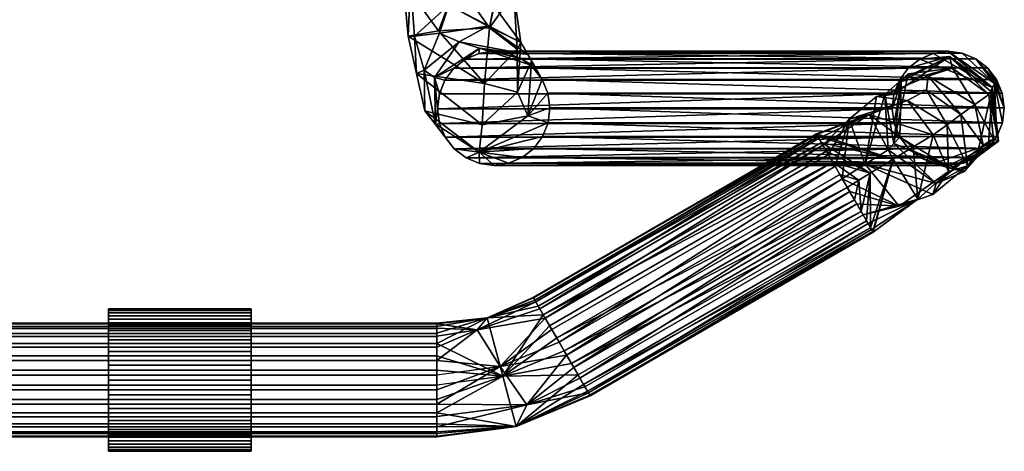
# Model space of a CAD drawing. Units: inches. Extents: x -10.3 to 10.5, y -10.4 to 10.4.
# Drawn here: x 5 to 10.5, y -10.4 to -8 of the extents above; entities that cross this region are included whole.
import ezdxf

# ---------------------------------------------------------------- set-up
doc = ezdxf.new("R2010")
doc.units = ezdxf.units.IN
doc.header["$MEASUREMENT"] = 0
for name, color, linetype in [('SEAT-BASEMETAL', 5, 'Continuous'), ('SEAT-GLIDE', 5, 'Continuous'), ('SEAT-SHELL', 5, 'Continuous')]:
    doc.layers.add(name, color=color, linetype=linetype)

msp = doc.modelspace()

# ---------------------------------------------------------------- linework, layer by layer
at = {"layer": 'SEAT-BASEMETAL'}
for points in [[(7.7513, -7.8658, 16.466), (7.7123, -7.5945, 16.6871), (7.6171, -8.0546, 16.8666)], [(7.6858, -7.6831, 16.9512), (7.6171, -8.0546, 16.8666), (7.7123, -7.5945, 16.6871)], [(7.6858, -7.6831, 16.9512), (7.4374, -7.8021, 17.0643), (7.6171, -8.0546, 16.8666)], [(7.3909, -7.9311, 16.2292), (7.5277, -7.7775, 16.3661), (7.7902, -8.1372, 16.2448)], [(7.7902, -8.1372, 16.2448), (7.5277, -7.7775, 16.3661), (7.7513, -7.8658, 16.466)], [(7.1401, -7.8034, 16.8027), (7.3346, -8.0721, 16.8945), (7.4374, -7.8021, 17.0643)], [(7.1665, -8.1021, 16.6528), (7.3346, -8.0721, 16.8945), (7.1401, -7.8034, 16.8027)], [(7.1665, -8.1021, 16.6528), (7.1401, -7.8034, 16.8027), (7.1795, -7.8043, 16.5067)], [(7.1795, -7.8043, 16.5067), (7.2017, -8.102, 16.2933), (7.1665, -8.1021, 16.6528)], [(7.2017, -8.102, 16.2933), (7.1795, -7.8043, 16.5067), (7.3909, -7.9311, 16.2292)], [(7.3346, -8.0721, 16.8945), (7.6171, -8.0546, 16.8666), (7.4374, -7.8021, 17.0643)], [(7.6171, -8.0546, 16.8666), (7.7686, -8.1724, 16.5699), (7.7513, -7.8658, 16.466)], [(7.7686, -8.1724, 16.5699), (7.7902, -8.1372, 16.2448), (7.7513, -7.8658, 16.466)], [(7.3407, -8.0845, 16.0883), (7.2017, -8.102, 16.2933), (7.3909, -7.9311, 16.2292)], [(7.3909, -7.9311, 16.2292), (7.607, -8.0466, 16.0728), (7.3407, -8.0845, 16.0883)], [(7.607, -8.0466, 16.0728), (7.3909, -7.9311, 16.2292), (7.7902, -8.1372, 16.2448)], [(7.4491, -8.1324, 15.9094), (7.3407, -8.0845, 16.0883), (7.607, -8.0466, 16.0728)], [(7.4491, -8.1324, 15.9094), (7.607, -8.0466, 16.0728), (7.828, -8.2028, 16.0307)], [(7.607, -8.0466, 16.0728), (7.7902, -8.1372, 16.2448), (7.828, -8.2028, 16.0307)], [(7.3346, -8.0721, 16.8945), (7.1665, -8.1021, 16.6528), (7.5879, -8.3629, 16.6431)], [(7.2125, -8.3076, 16.3918), (7.1665, -8.1021, 16.6528), (7.2017, -8.102, 16.2933)], [(7.5879, -8.3629, 16.6431), (7.1665, -8.1021, 16.6528), (7.2125, -8.3076, 16.3918)], [(7.3407, -8.0845, 16.0883), (7.256, -8.2896, 15.9914), (7.2017, -8.102, 16.2933)], [(7.2017, -8.102, 16.2933), (7.256, -8.2896, 15.9914), (7.2125, -8.3076, 16.3918)], [(7.3407, -8.0845, 16.0883), (7.4491, -8.1324, 15.9094), (7.256, -8.2896, 15.9914)], [(7.6171, -8.0546, 16.8666), (7.3346, -8.0721, 16.8945), (7.5879, -8.3629, 16.6431)], [(7.6171, -8.0546, 16.8666), (7.5879, -8.3629, 16.6431), (7.7686, -8.1724, 16.5699)], [(7.256, -8.2896, 15.9914), (7.4491, -8.1324, 15.9094), (7.3126, -8.3294, 15.7601)], [(7.3126, -8.3294, 15.7601), (7.4491, -8.1324, 15.9094), (7.5617, -8.1682, 15.7277)], [(7.5617, -8.1682, 15.7277), (7.4491, -8.1324, 15.9094), (7.828, -8.2028, 16.0307)], [(7.7686, -8.1724, 16.5699), (7.7708, -8.41, 16.3891), (7.7902, -8.1372, 16.2448)], [(7.7708, -8.41, 16.3891), (7.8488, -8.239, 15.9128), (7.7902, -8.1372, 16.2448)], [(7.3126, -8.3294, 15.7601), (7.5617, -8.1682, 15.7277), (7.419, -8.2788, 15.4946)], [(7.5617, -8.1682, 15.7277), (7.4829, -8.2283, 15.5059), (7.419, -8.2788, 15.4946)], [(7.4829, -8.2283, 15.5059), (7.5617, -8.1682, 15.7277), (7.5575, -8.1964, 15.5191)], [(10.0676, -8.1964, 1.2837), (7.4829, -8.2283, 15.5059), (7.5575, -8.1964, 15.5191)], [(10.0676, -8.1964, 1.2837), (9.993, -8.2283, 1.2706), (7.4829, -8.2283, 15.5059)], [(7.5617, -8.1682, 15.7277), (7.6377, -8.1851, 15.5332), (7.5575, -8.1964, 15.5191)], [(7.5575, -8.1964, 15.5191), (10.1478, -8.1851, 1.2979), (10.0676, -8.1964, 1.2837)], [(7.5575, -8.1964, 15.5191), (7.6377, -8.1851, 15.5332), (10.1478, -8.1851, 1.2979)], [(7.5617, -8.1682, 15.7277), (7.793, -8.2262, 15.5606), (7.718, -8.1953, 15.5474)], [(7.5617, -8.1682, 15.7277), (7.8658, -8.2685, 15.8166), (7.793, -8.2262, 15.5606)], [(7.5617, -8.1682, 15.7277), (7.718, -8.1953, 15.5474), (7.6377, -8.1851, 15.5332)], [(7.8658, -8.2685, 15.8166), (7.5617, -8.1682, 15.7277), (7.828, -8.2028, 16.0307)], [(7.7708, -8.41, 16.3891), (7.7686, -8.1724, 16.5699), (7.5879, -8.3629, 16.6431)], [(7.6377, -8.1851, 15.5332), (10.2281, -8.1953, 1.312), (10.1478, -8.1851, 1.2979)], [(10.2281, -8.1953, 1.312), (7.6377, -8.1851, 15.5332), (7.718, -8.1953, 15.5474)], [(10.3031, -8.2262, 1.3252), (10.2281, -8.1953, 1.312), (7.718, -8.1953, 15.5474)], [(10.3031, -8.2262, 1.3252), (7.718, -8.1953, 15.5474), (7.793, -8.2262, 15.5606)], [(9.993, -8.2283, 1.2706), (10.0676, -8.1964, 1.2837), (10.3945, -8.3852, 1.0388)], [(10.1478, -8.1851, 1.2979), (10.3945, -8.3852, 1.0388), (10.0676, -8.1964, 1.2837)], [(10.1478, -8.1851, 1.2979), (10.2281, -8.1953, 1.312), (10.4059, -8.363, 1.1921)], [(10.1478, -8.1851, 1.2979), (10.4059, -8.363, 1.1921), (10.3945, -8.3852, 1.0388)], [(10.3031, -8.2262, 1.3252), (10.4059, -8.363, 1.1921), (10.2281, -8.1953, 1.312)], [(9.929, -8.2788, 1.2593), (7.419, -8.2788, 15.4946), (9.993, -8.2283, 1.2706)], [(9.993, -8.2283, 1.2706), (7.419, -8.2788, 15.4946), (7.4829, -8.2283, 15.5059)], [(7.7708, -8.41, 16.3891), (7.8283, -8.5407, 16.102), (7.8488, -8.239, 15.9128)], [(10.3677, -8.2759, 1.3366), (10.3031, -8.2262, 1.3252), (7.793, -8.2262, 15.5606)], [(10.3677, -8.2759, 1.3366), (7.793, -8.2262, 15.5606), (7.8576, -8.2759, 15.572)], [(7.8658, -8.2685, 15.8166), (7.8576, -8.2759, 15.572), (7.793, -8.2262, 15.5606)], [(7.8283, -8.5407, 16.102), (7.9073, -8.3408, 15.5808), (7.8488, -8.239, 15.9128)], [(9.8497, -8.4206, 1.2453), (10.1569, -8.2132, 0.9892), (9.89, -8.3524, 1.0527)], [(9.8802, -8.3444, 1.2507), (10.1569, -8.2132, 0.9892), (9.8497, -8.4206, 1.2453)], [(10.1569, -8.2132, 0.9892), (9.8802, -8.3444, 1.2507), (9.929, -8.2788, 1.2593)], [(10.1744, -8.2773, 0.7666), (9.89, -8.3524, 1.0527), (10.1569, -8.2132, 0.9892)], [(10.1569, -8.2132, 0.9892), (9.929, -8.2788, 1.2593), (9.993, -8.2283, 1.2706)], [(9.993, -8.2283, 1.2706), (10.3945, -8.3852, 1.0388), (10.1569, -8.2132, 0.9892)], [(10.1569, -8.2132, 0.9892), (10.3945, -8.3852, 1.0388), (10.3845, -8.4045, 0.9062)], [(10.1569, -8.2132, 0.9892), (10.3746, -8.4237, 0.7735), (10.1744, -8.2773, 0.7666)], [(10.3845, -8.4045, 0.9062), (10.3746, -8.4237, 0.7735), (10.1569, -8.2132, 0.9892)], [(10.3677, -8.2759, 1.3366), (10.4117, -8.3519, 1.2688), (10.3031, -8.2262, 1.3252)], [(10.4117, -8.3519, 1.2688), (10.4059, -8.363, 1.1921), (10.3031, -8.2262, 1.3252)], [(7.256, -8.2896, 15.9914), (7.2585, -8.5131, 16.1309), (7.2125, -8.3076, 16.3918)], [(7.5766, -8.5914, 16.3548), (7.2125, -8.3076, 16.3918), (7.2585, -8.5131, 16.1309)], [(7.5879, -8.3629, 16.6431), (7.2125, -8.3076, 16.3918), (7.5766, -8.5914, 16.3548)], [(7.256, -8.2896, 15.9914), (7.3184, -8.5901, 15.7916), (7.2585, -8.5131, 16.1309)], [(7.3184, -8.5901, 15.7916), (7.256, -8.2896, 15.9914), (7.3126, -8.3294, 15.7601)], [(7.419, -8.2788, 15.4946), (7.3701, -8.3444, 15.486), (7.3126, -8.3294, 15.7601)], [(9.8802, -8.3444, 1.2507), (7.3701, -8.3444, 15.486), (9.929, -8.2788, 1.2593)], [(9.929, -8.2788, 1.2593), (7.3701, -8.3444, 15.486), (7.419, -8.2788, 15.4946)], [(7.8658, -8.2685, 15.8166), (7.9073, -8.3408, 15.5808), (7.8576, -8.2759, 15.572)], [(10.4174, -8.3408, 1.3454), (10.3677, -8.2759, 1.3366), (7.8576, -8.2759, 15.572)], [(10.4174, -8.3408, 1.3454), (7.8576, -8.2759, 15.572), (7.9073, -8.3408, 15.5808)], [(9.7993, -8.4238, 0.7945), (9.8499, -8.694, 1.0937), (9.9288, -8.3088, 0.8633)], [(10.04, -8.3225, 0.6348), (9.7993, -8.4238, 0.7945), (9.9288, -8.3088, 0.8633)], [(9.9288, -8.3088, 0.8633), (9.8499, -8.694, 1.0937), (9.89, -8.3524, 1.0527)], [(10.1744, -8.2773, 0.7666), (9.9288, -8.3088, 0.8633), (9.89, -8.3524, 1.0527)], [(10.1744, -8.2773, 0.7666), (10.04, -8.3225, 0.6348), (9.9288, -8.3088, 0.8633)], [(10.04, -8.3225, 0.6348), (10.1744, -8.2773, 0.7666), (10.2976, -8.4793, 0.6641)], [(10.2976, -8.4793, 0.6641), (10.1744, -8.2773, 0.7666), (10.3746, -8.4237, 0.7735)], [(10.3677, -8.2759, 1.3366), (10.4174, -8.3408, 1.3454), (10.4117, -8.3519, 1.2688)], [(7.3126, -8.3294, 15.7601), (7.3296, -8.5021, 15.4789), (7.3184, -8.5901, 15.7916)], [(7.3126, -8.3294, 15.7601), (7.3396, -8.4206, 15.4807), (7.3296, -8.5021, 15.4789)], [(7.3396, -8.4206, 15.4807), (7.3126, -8.3294, 15.7601), (7.3701, -8.3444, 15.486)], [(9.8802, -8.3444, 1.2507), (9.8497, -8.4206, 1.2453), (7.3396, -8.4206, 15.4807), (7.3701, -8.3444, 15.486)], [(7.5766, -8.5914, 16.3548), (7.7708, -8.41, 16.3891), (7.5879, -8.3629, 16.6431)], [(7.8283, -8.5407, 16.102), (7.9388, -8.4165, 15.5863), (7.9073, -8.3408, 15.5808)], [(7.9073, -8.3408, 15.5808), (10.4489, -8.4165, 1.351), (10.4174, -8.3408, 1.3454)], [(10.4489, -8.4165, 1.351), (7.9073, -8.3408, 15.5808), (7.9388, -8.4165, 15.5863)], [(10.04, -8.3225, 0.6348), (10.0293, -8.399, 0.4982), (9.7993, -8.4238, 0.7945)], [(9.8497, -8.4206, 1.2453), (9.89, -8.3524, 1.0527), (9.8397, -8.5021, 1.2435)], [(9.89, -8.3524, 1.0527), (9.8508, -8.5836, 1.2455), (9.8397, -8.5021, 1.2435)], [(9.8822, -8.6593, 1.251), (9.89, -8.3524, 1.0527), (9.8499, -8.694, 1.0937)], [(9.8508, -8.5836, 1.2455), (9.89, -8.3524, 1.0527), (9.8822, -8.6593, 1.251)], [(10.2207, -8.5348, 0.5546), (10.0293, -8.399, 0.4982), (10.04, -8.3225, 0.6348)], [(10.2976, -8.4793, 0.6641), (10.2207, -8.5348, 0.5546), (10.04, -8.3225, 0.6348)], [(10.4059, -8.363, 1.1921), (10.4195, -8.6557, 1.3458), (10.3945, -8.3852, 1.0388)], [(10.4059, -8.363, 1.1921), (10.4117, -8.3519, 1.2688), (10.46, -8.4979, 1.3529)], [(10.4195, -8.6557, 1.3458), (10.4059, -8.363, 1.1921), (10.45, -8.5795, 1.3511)], [(10.4059, -8.363, 1.1921), (10.46, -8.4979, 1.3529), (10.45, -8.5795, 1.3511)], [(10.4117, -8.3519, 1.2688), (10.4174, -8.3408, 1.3454), (10.4489, -8.4165, 1.351)], [(10.46, -8.4979, 1.3529), (10.4117, -8.3519, 1.2688), (10.4489, -8.4165, 1.351)], [(9.8497, -8.4206, 1.2453), (9.8397, -8.5021, 1.2435), (7.3296, -8.5021, 15.4789)], [(9.8497, -8.4206, 1.2453), (7.3296, -8.5021, 15.4789), (7.3396, -8.4206, 15.4807)], [(7.7708, -8.41, 16.3891), (7.5766, -8.5914, 16.3548), (7.8283, -8.5407, 16.102)], [(7.9388, -8.4165, 15.5863), (7.8283, -8.5407, 16.102), (7.9499, -8.4979, 15.5883)], [(7.9388, -8.4165, 15.5863), (10.46, -8.4979, 1.3529), (10.4489, -8.4165, 1.351)], [(7.9388, -8.4165, 15.5863), (7.9499, -8.4979, 15.5883), (10.46, -8.4979, 1.3529)], [(9.7537, -8.4352, 0.6142), (9.6913, -8.8085, 0.8682), (9.7993, -8.4238, 0.7945)], [(9.7993, -8.4238, 0.7945), (9.6913, -8.8085, 0.8682), (9.8176, -8.7287, 0.9364)], [(9.7537, -8.4352, 0.6142), (9.7993, -8.4238, 0.7945), (10.0293, -8.399, 0.4982)], [(9.7537, -8.4352, 0.6142), (10.0293, -8.399, 0.4982), (9.9255, -8.457, 0.4126)], [(9.8499, -8.694, 1.0937), (9.7993, -8.4238, 0.7945), (9.8176, -8.7287, 0.9364)], [(10.1438, -8.5904, 0.4452), (9.9255, -8.457, 0.4126), (10.0293, -8.399, 0.4982)], [(10.1438, -8.5904, 0.4452), (10.0293, -8.399, 0.4982), (10.2207, -8.5348, 0.5546)], [(10.3746, -8.4237, 0.7735), (10.4001, -8.6683, 0.8064), (10.2976, -8.4793, 0.6641)], [(10.427, -8.6809, 1.0368), (10.3945, -8.3852, 1.0388), (10.3067, -8.7718, 1.3259)], [(10.3067, -8.7718, 1.3259), (10.3945, -8.3852, 1.0388), (10.3706, -8.7213, 1.3371)], [(10.4195, -8.6557, 1.3458), (10.3706, -8.7213, 1.3371), (10.3945, -8.3852, 1.0388)], [(10.427, -8.6809, 1.0368), (10.3746, -8.4237, 0.7735), (10.3845, -8.4045, 0.9062)], [(10.427, -8.6809, 1.0368), (10.4001, -8.6683, 0.8064), (10.3746, -8.4237, 0.7735)], [(10.3945, -8.3852, 1.0388), (10.427, -8.6809, 1.0368), (10.3845, -8.4045, 0.9062)], [(9.9255, -8.457, 0.4126), (9.6025, -8.5599, 0.6438), (9.7537, -8.4352, 0.6142)], [(9.6025, -8.5599, 0.6438), (9.6913, -8.8085, 0.8682), (9.7537, -8.4352, 0.6142)], [(9.9255, -8.457, 0.4126), (9.7131, -8.5337, 0.3579), (9.6025, -8.5599, 0.6438)], [(9.7131, -8.5337, 0.3579), (9.9255, -8.457, 0.4126), (10.0668, -8.646, 0.3358)], [(10.0668, -8.646, 0.3358), (9.9255, -8.457, 0.4126), (10.1438, -8.5904, 0.4452)], [(10.3438, -8.7035, 0.6757), (10.2207, -8.5348, 0.5546), (10.2976, -8.4793, 0.6641)], [(10.2976, -8.4793, 0.6641), (10.4001, -8.6683, 0.8064), (10.3438, -8.7035, 0.6757)], [(7.2585, -8.5131, 16.1309), (7.5583, -8.7425, 16.0168), (7.5766, -8.5914, 16.3548)], [(7.5583, -8.7425, 16.0168), (7.2585, -8.5131, 16.1309), (7.3153, -8.5862, 15.8087)], [(7.3407, -8.5836, 15.4808), (7.3184, -8.5901, 15.7916), (7.3296, -8.5021, 15.4789)], [(7.3407, -8.5836, 15.4808), (7.3296, -8.5021, 15.4789), (9.8397, -8.5021, 1.2435)], [(9.8508, -8.5836, 1.2455), (7.3407, -8.5836, 15.4808), (9.8397, -8.5021, 1.2435)], [(7.8283, -8.5407, 16.102), (7.9399, -8.5795, 15.5865), (7.9499, -8.4979, 15.5883)], [(10.45, -8.5795, 1.3511), (7.9499, -8.4979, 15.5883), (7.9399, -8.5795, 15.5865)], [(10.45, -8.5795, 1.3511), (10.46, -8.4979, 1.3529), (7.9499, -8.4979, 15.5883)], [(9.4238, -8.6437, 0.5406), (9.7131, -8.5337, 0.3579), (9.422, -8.6406, 0.4585)], [(9.7131, -8.5337, 0.3579), (9.8469, -8.7806, 0.26), (9.422, -8.6406, 0.4585)], [(9.4238, -8.6437, 0.5406), (9.4361, -8.6651, 0.6191), (9.7131, -8.5337, 0.3579)], [(9.7131, -8.5337, 0.3579), (9.4361, -8.6651, 0.6191), (9.4582, -8.7033, 0.6884)], [(9.4582, -8.7033, 0.6884), (9.6025, -8.5599, 0.6438), (9.7131, -8.5337, 0.3579)], [(9.7131, -8.5337, 0.3579), (10.0668, -8.646, 0.3358), (9.9569, -8.7133, 0.2979)], [(9.8469, -8.7806, 0.26), (9.7131, -8.5337, 0.3579), (9.9569, -8.7133, 0.2979)], [(10.1438, -8.5904, 0.4452), (10.2207, -8.5348, 0.5546), (10.2562, -8.817, 0.612)], [(10.2207, -8.5348, 0.5546), (10.3438, -8.7035, 0.6757), (10.2562, -8.817, 0.612)], [(7.5583, -8.7425, 16.0168), (7.3153, -8.5862, 15.8087), (7.4219, -8.7242, 15.4952)], [(7.3153, -8.5862, 15.8087), (7.3722, -8.6593, 15.4864), (7.4219, -8.7242, 15.4952)], [(7.3407, -8.5836, 15.4808), (7.3722, -8.6593, 15.4864), (7.3184, -8.5901, 15.7916)], [(9.8508, -8.5836, 1.2455), (7.3722, -8.6593, 15.4864), (7.3407, -8.5836, 15.4808)], [(7.3722, -8.6593, 15.4864), (9.8508, -8.5836, 1.2455), (9.8822, -8.6593, 1.251)], [(7.5583, -8.7425, 16.0168), (7.8283, -8.5407, 16.102), (7.5766, -8.5914, 16.3548)], [(7.8283, -8.5407, 16.102), (7.5583, -8.7425, 16.0168), (7.9399, -8.5795, 15.5865)], [(7.9094, -8.6557, 15.5811), (7.9399, -8.5795, 15.5865), (7.5583, -8.7425, 16.0168)], [(10.4195, -8.6557, 1.3458), (7.9399, -8.5795, 15.5865), (7.9094, -8.6557, 15.5811)], [(10.4195, -8.6557, 1.3458), (10.45, -8.5795, 1.3511), (7.9399, -8.5795, 15.5865)], [(9.4885, -8.7558, 0.744), (9.6025, -8.5599, 0.6438), (9.4582, -8.7033, 0.6884)], [(9.5249, -8.8189, 0.782), (9.6025, -8.5599, 0.6438), (9.4885, -8.7558, 0.744)], [(9.5651, -8.8884, 0.7999), (9.6025, -8.5599, 0.6438), (9.5249, -8.8189, 0.782)], [(9.5651, -8.8884, 0.7999), (9.6913, -8.8085, 0.8682), (9.6025, -8.5599, 0.6438)], [(10.1438, -8.5904, 0.4452), (10.1512, -8.848, 0.4524), (10.0668, -8.646, 0.3358)], [(10.2562, -8.817, 0.612), (10.1512, -8.848, 0.4524), (10.1438, -8.5904, 0.4452)], [(7.8579, -9.5437, 0.4585), (9.422, -8.6406, 0.4585), (9.4309, -8.6561, 0.3782), (7.8668, -9.5591, 0.3782)], [(7.8597, -9.5467, 0.5406), (9.422, -8.6406, 0.4585), (7.8579, -9.5437, 0.4585)], [(9.4238, -8.6437, 0.5406), (9.422, -8.6406, 0.4585), (7.8597, -9.5467, 0.5406)], [(7.872, -9.5681, 0.6191), (9.4238, -8.6437, 0.5406), (7.8597, -9.5467, 0.5406)], [(7.872, -9.5681, 0.6191), (9.4361, -8.6651, 0.6191), (9.4238, -8.6437, 0.5406)], [(9.4309, -8.6561, 0.3782), (9.422, -8.6406, 0.4585), (9.8469, -8.7806, 0.26)], [(9.9569, -8.7133, 0.2979), (10.0668, -8.646, 0.3358), (9.9832, -9.0014, 0.4055)], [(9.9832, -9.0014, 0.4055), (10.0668, -8.646, 0.3358), (10.1512, -8.848, 0.4524)], [(9.8822, -8.6593, 1.251), (7.4219, -8.7242, 15.4952), (7.3722, -8.6593, 15.4864)], [(9.8822, -8.6593, 1.251), (9.932, -8.7242, 1.2598), (7.4219, -8.7242, 15.4952)], [(7.9094, -8.6557, 15.5811), (7.5583, -8.7425, 16.0168), (7.8605, -8.7213, 15.5725)], [(10.3706, -8.7213, 1.3371), (7.9094, -8.6557, 15.5811), (7.8605, -8.7213, 15.5725)], [(9.4309, -8.6561, 0.3782), (9.45, -8.689, 0.3053), (7.8668, -9.5591, 0.3782)], [(9.45, -8.689, 0.3053), (7.8858, -9.5921, 0.3053), (7.8668, -9.5591, 0.3782)], [(7.8941, -9.6063, 0.6884), (9.4361, -8.6651, 0.6191), (7.872, -9.5681, 0.6191)], [(9.4777, -8.7372, 0.2447), (7.9136, -9.6402, 0.2447), (7.8858, -9.5921, 0.3053), (9.45, -8.689, 0.3053)], [(9.4582, -8.7033, 0.6884), (9.4361, -8.6651, 0.6191), (7.8941, -9.6063, 0.6884)], [(10.3706, -8.7213, 1.3371), (10.4195, -8.6557, 1.3458), (7.9094, -8.6557, 15.5811)], [(9.8469, -8.7806, 0.26), (9.45, -8.689, 0.3053), (9.4309, -8.6561, 0.3782)], [(9.4777, -8.7372, 0.2447), (9.45, -8.689, 0.3053), (9.7198, -8.8585, 0.2162)], [(9.7198, -8.8585, 0.2162), (9.45, -8.689, 0.3053), (9.8469, -8.7806, 0.26)], [(10.0828, -8.9149, 0.8445), (9.8499, -8.694, 1.0937), (9.8176, -8.7287, 0.9364)], [(10.1673, -8.8327, 1.1016), (9.8822, -8.6593, 1.251), (9.8499, -8.694, 1.0937)], [(9.8499, -8.694, 1.0937), (10.0828, -8.9149, 0.8445), (10.2409, -8.8493, 0.9183)], [(10.1673, -8.8327, 1.1016), (9.8499, -8.694, 1.0937), (10.2409, -8.8493, 0.9183)], [(9.932, -8.7242, 1.2598), (9.8822, -8.6593, 1.251), (10.1673, -8.8327, 1.1016)], [(10.427, -8.6809, 1.0368), (10.1519, -8.815, 1.2986), (10.0715, -8.8048, 1.2844)], [(10.0715, -8.8048, 1.2844), (10.1673, -8.8327, 1.1016), (10.427, -8.6809, 1.0368)], [(10.1519, -8.815, 1.2986), (10.427, -8.6809, 1.0368), (10.2321, -8.8037, 1.3127)], [(10.4001, -8.6683, 0.8064), (10.427, -8.6809, 1.0368), (10.1673, -8.8327, 1.1016)], [(10.4001, -8.6683, 0.8064), (10.1673, -8.8327, 1.1016), (10.2409, -8.8493, 0.9183)], [(10.427, -8.6809, 1.0368), (10.3067, -8.7718, 1.3259), (10.2321, -8.8037, 1.3127)], [(10.2409, -8.8493, 0.9183), (10.3438, -8.7035, 0.6757), (10.4001, -8.6683, 0.8064)], [(7.4219, -8.7242, 15.4952), (9.932, -8.7242, 1.2598), (7.4865, -8.7739, 15.5065)], [(7.4219, -8.7242, 15.4952), (7.4865, -8.7739, 15.5065), (7.5583, -8.7425, 16.0168)], [(9.932, -8.7242, 1.2598), (9.9965, -8.7739, 1.2712), (7.4865, -8.7739, 15.5065)], [(7.5583, -8.7425, 16.0168), (7.4865, -8.7739, 15.5065), (7.5615, -8.8048, 15.5198)], [(7.7966, -8.7718, 15.5612), (7.8605, -8.7213, 15.5725), (7.5583, -8.7425, 16.0168)], [(7.5583, -8.7425, 16.0168), (7.5615, -8.8048, 15.5198), (7.6418, -8.815, 15.5339)], [(7.5583, -8.7425, 16.0168), (7.6418, -8.815, 15.5339), (7.722, -8.8037, 15.5481)], [(7.5583, -8.7425, 16.0168), (7.722, -8.8037, 15.5481), (7.7966, -8.7718, 15.5612)], [(10.3067, -8.7718, 1.3259), (7.8605, -8.7213, 15.5725), (7.7966, -8.7718, 15.5612)], [(10.3706, -8.7213, 1.3371), (7.8605, -8.7213, 15.5725), (10.3067, -8.7718, 1.3259)], [(7.8941, -9.6063, 0.6884), (7.9244, -9.6588, 0.744), (9.4582, -8.7033, 0.6884)], [(9.4777, -8.7372, 0.2447), (9.5124, -8.7972, 0.2006), (7.9136, -9.6402, 0.2447)], [(9.4582, -8.7033, 0.6884), (7.9244, -9.6588, 0.744), (9.4885, -8.7558, 0.744)], [(9.4885, -8.7558, 0.744), (7.9244, -9.6588, 0.744), (7.9608, -9.7219, 0.782), (9.5249, -8.8189, 0.782)], [(9.7198, -8.8585, 0.2162), (9.5124, -8.7972, 0.2006), (9.4777, -8.7372, 0.2447)], [(9.8176, -8.7287, 0.9364), (9.6913, -8.8085, 0.8682), (10.0828, -8.9149, 0.8445)], [(9.9832, -9.0014, 0.4055), (9.8469, -8.7806, 0.26), (9.9569, -8.7133, 0.2979)], [(9.932, -8.7242, 1.2598), (10.1673, -8.8327, 1.1016), (9.9965, -8.7739, 1.2712)], [(10.2409, -8.8493, 0.9183), (10.0828, -8.9149, 0.8445), (10.3438, -8.7035, 0.6757)], [(10.2562, -8.817, 0.612), (10.3438, -8.7035, 0.6757), (10.0828, -8.9149, 0.8445)], [(7.4865, -8.7739, 15.5065), (9.9965, -8.7739, 1.2712), (7.5615, -8.8048, 15.5198)], [(9.9965, -8.7739, 1.2712), (10.0715, -8.8048, 1.2844), (7.5615, -8.8048, 15.5198)], [(10.0715, -8.8048, 1.2844), (10.1519, -8.815, 1.2986), (7.5615, -8.8048, 15.5198)], [(7.5615, -8.8048, 15.5198), (10.1519, -8.815, 1.2986), (7.6418, -8.815, 15.5339)], [(10.1519, -8.815, 1.2986), (10.2321, -8.8037, 1.3127), (7.6418, -8.815, 15.5339)], [(7.6418, -8.815, 15.5339), (10.2321, -8.8037, 1.3127), (7.722, -8.8037, 15.5481)], [(10.2321, -8.8037, 1.3127), (7.7966, -8.7718, 15.5612), (7.722, -8.8037, 15.5481)], [(10.2321, -8.8037, 1.3127), (10.3067, -8.7718, 1.3259), (7.7966, -8.7718, 15.5612)], [(7.9483, -9.7003, 0.2006), (7.9136, -9.6402, 0.2447), (9.5124, -8.7972, 0.2006)], [(9.5516, -8.8652, 0.1759), (7.9875, -9.7682, 0.1759), (7.9483, -9.7003, 0.2006), (9.5124, -8.7972, 0.2006)], [(9.5124, -8.7972, 0.2006), (9.6563, -8.8974, 0.1943), (9.5516, -8.8652, 0.1759)], [(9.7198, -8.8585, 0.2162), (9.6563, -8.8974, 0.1943), (9.5124, -8.7972, 0.2006)], [(9.8798, -9.0403, 0.6927), (9.6913, -8.8085, 0.8682), (9.5651, -8.8884, 0.7999)], [(10.0828, -8.9149, 0.8445), (9.6913, -8.8085, 0.8682), (10.0658, -8.9758, 0.6692)], [(9.6913, -8.8085, 0.8682), (9.8798, -9.0403, 0.6927), (10.0658, -8.9758, 0.6692)], [(9.7217, -9.1596, 0.3532), (9.7198, -8.8585, 0.2162), (9.8469, -8.7806, 0.26)], [(9.8469, -8.7806, 0.26), (9.734, -9.181, 0.4317), (9.7217, -9.1596, 0.3532)], [(9.734, -9.181, 0.4317), (9.8469, -8.7806, 0.26), (9.7358, -9.1841, 0.5138)], [(9.9832, -9.0014, 0.4055), (9.7358, -9.1841, 0.5138), (9.8469, -8.7806, 0.26)], [(10.1673, -8.8327, 1.1016), (10.0715, -8.8048, 1.2844), (9.9965, -8.7739, 1.2712)], [(9.5249, -8.8189, 0.782), (7.9608, -9.7219, 0.782), (8.001, -9.7914, 0.7999)], [(9.5516, -8.8652, 0.1759), (9.5927, -8.9363, 0.1724), (7.9875, -9.7682, 0.1759)], [(9.5651, -8.8884, 0.7999), (9.5249, -8.8189, 0.782), (8.001, -9.7914, 0.7999)], [(9.5516, -8.8652, 0.1759), (9.6563, -8.8974, 0.1943), (9.5927, -8.9363, 0.1724)], [(9.6563, -8.8974, 0.1943), (9.7198, -8.8585, 0.2162), (9.6693, -9.069, 0.2283)], [(9.6693, -9.069, 0.2283), (9.7198, -8.8585, 0.2162), (9.6996, -9.1214, 0.2838)], [(9.6996, -9.1214, 0.2838), (9.7198, -8.8585, 0.2162), (9.7217, -9.1596, 0.3532)], [(10.1512, -8.848, 0.4524), (9.8798, -9.0403, 0.6927), (9.9832, -9.0014, 0.4055)], [(10.1512, -8.848, 0.4524), (10.0658, -8.9758, 0.6692), (9.8798, -9.0403, 0.6927)], [(10.2562, -8.817, 0.612), (10.0828, -8.9149, 0.8445), (10.0658, -8.9758, 0.6692)], [(10.1512, -8.848, 0.4524), (10.2562, -8.817, 0.612), (10.0658, -8.9758, 0.6692)], [(8.042, -9.8626, 0.7963), (9.5651, -8.8884, 0.7999), (8.001, -9.7914, 0.7999)], [(9.6061, -8.9595, 0.7963), (9.5651, -8.8884, 0.7999), (8.042, -9.8626, 0.7963)], [(9.6061, -8.9595, 0.7963), (9.8798, -9.0403, 0.6927), (9.5651, -8.8884, 0.7999)], [(9.6329, -9.0058, 0.1902), (9.5927, -8.9363, 0.1724), (9.6563, -8.8974, 0.1943)], [(9.6693, -9.069, 0.2283), (9.6329, -9.0058, 0.1902), (9.6563, -8.8974, 0.1943)], [(7.9875, -9.7682, 0.1759), (9.5927, -8.9363, 0.1724), (8.0286, -9.8393, 0.1724)], [(9.5927, -8.9363, 0.1724), (9.6329, -9.0058, 0.1902), (8.0286, -9.8393, 0.1724)], [(8.0812, -9.9305, 0.7717), (9.6061, -8.9595, 0.7963), (8.042, -9.8626, 0.7963)], [(8.0812, -9.9305, 0.7717), (9.6453, -9.0275, 0.7717), (9.6061, -8.9595, 0.7963)], [(9.8798, -9.0403, 0.6927), (9.6061, -8.9595, 0.7963), (9.6453, -9.0275, 0.7717)], [(9.6329, -9.0058, 0.1902), (8.0687, -9.9089, 0.1902), (8.0286, -9.8393, 0.1724)], [(9.6329, -9.0058, 0.1902), (9.6693, -9.069, 0.2283), (8.0687, -9.9089, 0.1902)], [(8.0812, -9.9305, 0.7717), (8.1159, -9.9906, 0.7275), (9.6453, -9.0275, 0.7717)], [(9.68, -9.0875, 0.7275), (9.6453, -9.0275, 0.7717), (8.1159, -9.9906, 0.7275)], [(9.68, -9.0875, 0.7275), (9.8798, -9.0403, 0.6927), (9.6453, -9.0275, 0.7717)], [(9.9832, -9.0014, 0.4055), (9.8798, -9.0403, 0.6927), (9.68, -9.0875, 0.7275)], [(9.7078, -9.1357, 0.667), (9.9832, -9.0014, 0.4055), (9.68, -9.0875, 0.7275)], [(9.9832, -9.0014, 0.4055), (9.7078, -9.1357, 0.667), (9.7268, -9.1686, 0.5941)], [(9.9832, -9.0014, 0.4055), (9.7268, -9.1686, 0.5941), (9.7358, -9.1841, 0.5138)], [(9.6693, -9.069, 0.2283), (8.1052, -9.972, 0.2283), (8.0687, -9.9089, 0.1902)], [(9.6996, -9.1214, 0.2838), (8.1355, -10.0245, 0.2838), (8.1052, -9.972, 0.2283), (9.6693, -9.069, 0.2283)], [(9.68, -9.0875, 0.7275), (8.1159, -9.9906, 0.7275), (8.1437, -10.0387, 0.667), (9.7078, -9.1357, 0.667)], [(9.6996, -9.1214, 0.2838), (9.7217, -9.1596, 0.3532), (8.1355, -10.0245, 0.2838)], [(9.7078, -9.1357, 0.667), (8.1437, -10.0387, 0.667), (8.1627, -10.0716, 0.5941)], [(9.7268, -9.1686, 0.5941), (9.7078, -9.1357, 0.667), (8.1627, -10.0716, 0.5941)], [(8.1355, -10.0245, 0.2838), (9.7217, -9.1596, 0.3532), (8.1576, -10.0627, 0.3532)], [(8.1576, -10.0627, 0.3532), (9.7217, -9.1596, 0.3532), (9.734, -9.181, 0.4317)], [(9.734, -9.181, 0.4317), (8.1699, -10.084, 0.4317), (8.1576, -10.0627, 0.3532)], [(8.1717, -10.0871, 0.5138), (9.7268, -9.1686, 0.5941), (8.1627, -10.0716, 0.5941)], [(8.1699, -10.084, 0.4317), (9.734, -9.181, 0.4317), (9.7358, -9.1841, 0.5138), (8.1717, -10.0871, 0.5138)], [(9.7268, -9.1686, 0.5941), (8.1717, -10.0871, 0.5138), (9.7358, -9.1841, 0.5138)], [(7.5477, -9.7238, 0.6722), (7.872, -9.5681, 0.6191), (7.6029, -9.6561, 0.4178)], [(7.872, -9.5681, 0.6191), (7.5477, -9.7238, 0.6722), (7.8941, -9.6063, 0.6884)], [(7.8668, -9.5591, 0.3782), (7.6029, -9.6561, 0.4178), (7.8579, -9.5437, 0.4585)], [(7.6029, -9.6561, 0.4178), (7.8597, -9.5467, 0.5406), (7.8579, -9.5437, 0.4585)], [(7.872, -9.5681, 0.6191), (7.8597, -9.5467, 0.5406), (7.6029, -9.6561, 0.4178)], [(7.8668, -9.5591, 0.3782), (7.8858, -9.5921, 0.3053), (7.6029, -9.6561, 0.4178)], [(7.8941, -9.6063, 0.6884), (7.5477, -9.7238, 0.6722), (7.9244, -9.6588, 0.744)], [(7.6029, -9.6561, 0.4178), (7.8858, -9.5921, 0.3053), (7.9136, -9.6402, 0.2447)], [(7.6029, -9.6561, 0.4178), (7.3258, -9.6863, 0.4584), (7.3258, -9.6898, 0.5407)], [(7.5477, -9.7238, 0.6722), (7.6029, -9.6561, 0.4178), (7.3258, -9.6898, 0.5407)], [(7.3258, -9.7423, 0.3051), (7.3258, -9.7042, 0.3781), (7.6029, -9.6561, 0.4178)], [(7.6029, -9.6561, 0.4178), (7.3258, -9.798, 0.2445), (7.3258, -9.7423, 0.3051)], [(7.3258, -9.6863, 0.4584), (7.6029, -9.6561, 0.4178), (7.3258, -9.7042, 0.3781)], [(7.3258, -9.798, 0.2445), (7.6029, -9.6561, 0.4178), (7.6896, -9.9798, 0.1724)], [(7.5477, -9.7238, 0.6722), (7.6753, -9.9263, 0.7999), (7.9244, -9.6588, 0.744)], [(7.6029, -9.6561, 0.4178), (7.9136, -9.6402, 0.2447), (7.6896, -9.9798, 0.1724)], [(7.9608, -9.7219, 0.782), (7.9244, -9.6588, 0.744), (7.6753, -9.9263, 0.7999)], [(7.9136, -9.6402, 0.2447), (7.9483, -9.7003, 0.2006), (7.6896, -9.9798, 0.1724)], [(7.3258, -9.6868, 0.4585), (7.3258, -9.7046, 0.3782), (-8.6195, -9.7046, 0.3782), (-8.6195, -9.6868, 0.4585)], [(-8.6195, -9.6868, 0.4585), (-8.6195, -9.6903, 0.5406), (7.3258, -9.6903, 0.5406), (7.3258, -9.6868, 0.4585)], [(-8.6195, -9.6903, 0.5406), (-8.6195, -9.715, 0.6191), (7.3258, -9.715, 0.6191), (7.3258, -9.6903, 0.5406)], [(-8.6195, -9.7427, 0.3053), (-8.6195, -9.7046, 0.3782), (7.3258, -9.7046, 0.3782), (7.3258, -9.7427, 0.3053)], [(-8.6195, -9.715, 0.6191), (-8.6195, -9.7591, 0.6884), (7.3258, -9.7591, 0.6884), (7.3258, -9.715, 0.6191)], [(7.3258, -9.6898, 0.5407), (7.3258, -9.7146, 0.6193), (7.5477, -9.7238, 0.6722)], [(7.5477, -9.7238, 0.6722), (7.3258, -9.7146, 0.6193), (7.3258, -9.7588, 0.6887)], [(7.3258, -9.8926, 0.7822), (7.6753, -9.9263, 0.7999), (7.5477, -9.7238, 0.6722)], [(7.3258, -9.8195, 0.7443), (7.5477, -9.7238, 0.6722), (7.3258, -9.7588, 0.6887)], [(7.3258, -9.8926, 0.7822), (7.5477, -9.7238, 0.6722), (7.3258, -9.8195, 0.7443)], [(7.6753, -9.9263, 0.7999), (8.001, -9.7914, 0.7999), (7.9608, -9.7219, 0.782)], [(7.6896, -9.9798, 0.1724), (7.9483, -9.7003, 0.2006), (7.9875, -9.7682, 0.1759)], [(-8.6195, -9.7982, 0.2447), (-8.6195, -9.7427, 0.3053), (7.3258, -9.7427, 0.3053), (7.3258, -9.7982, 0.2447)], [(-8.6195, -9.7591, 0.6884), (-8.6195, -9.8197, 0.744), (7.3258, -9.8197, 0.744), (7.3258, -9.7591, 0.6884)], [(7.9875, -9.7682, 0.1759), (8.0286, -9.8393, 0.1724), (7.6896, -9.9798, 0.1724)], [(-8.6195, -9.8676, 0.2006), (-8.6195, -9.7982, 0.2447), (7.3258, -9.7982, 0.2447), (7.3258, -9.8676, 0.2006)], [(-8.6195, -9.8197, 0.744), (-8.6195, -9.8926, 0.7821), (7.3258, -9.8926, 0.7821), (7.3258, -9.8197, 0.744)], [(7.3258, -9.798, 0.2445), (7.6896, -9.9798, 0.1724), (7.3258, -9.8675, 0.2004)], [(8.042, -9.8626, 0.7963), (8.001, -9.7914, 0.7999), (7.6753, -9.9263, 0.7999)], [(7.6896, -9.9798, 0.1724), (8.0286, -9.8393, 0.1724), (8.0687, -9.9089, 0.1902)], [(-8.6195, -9.946, 0.1759), (-8.6195, -9.8676, 0.2006), (7.3258, -9.8676, 0.2006), (7.3258, -9.946, 0.1759)], [(-8.6195, -9.8926, 0.7821), (-8.6195, -9.9729, 0.7999), (7.3258, -9.9729, 0.7999), (7.3258, -9.8926, 0.7821)], [(7.3258, -9.8675, 0.2004), (7.6896, -9.9798, 0.1724), (7.3258, -9.946, 0.1758)], [(7.3258, -9.8926, 0.7822), (7.3258, -9.9723, 0.7999), (7.6753, -9.9263, 0.7999)], [(7.6753, -9.9263, 0.7999), (7.8233, -10.1366, 0.7152), (8.042, -9.8626, 0.7963)], [(8.0812, -9.9305, 0.7717), (8.042, -9.8626, 0.7963), (7.8233, -10.1366, 0.7152)], [(-8.6195, -10.0282, 0.1724), (-8.6195, -9.946, 0.1759), (7.3258, -9.946, 0.1759), (7.3258, -10.0282, 0.1724)], [(7.8233, -10.1366, 0.7152), (7.6753, -9.9263, 0.7999), (7.3258, -10.1333, 0.7715)], [(7.6753, -9.9263, 0.7999), (7.3258, -9.9729, 0.7999), (7.3258, -10.055, 0.7963)], [(7.6753, -9.9263, 0.7999), (7.3258, -10.055, 0.7963), (7.3258, -10.1333, 0.7715)], [(7.3258, -9.946, 0.1758), (7.6896, -9.9798, 0.1724), (7.3258, -10.0282, 0.1724)], [(8.0687, -9.9089, 0.1902), (8.1052, -9.972, 0.2283), (7.6896, -9.9798, 0.1724)], [(7.8233, -10.1366, 0.7152), (8.1159, -9.9906, 0.7275), (8.0812, -9.9305, 0.7717)], [(-8.6195, -9.9729, 0.7999), (-8.6195, -10.055, 0.7964), (7.3258, -10.055, 0.7964), (7.3258, -9.9729, 0.7999)], [(7.3258, -10.1812, 0.2285), (7.3258, -10.1084, 0.1904), (7.6896, -9.9798, 0.1724)], [(7.3258, -10.0277, 0.1724), (7.6896, -9.9798, 0.1724), (7.3258, -10.1084, 0.1904)], [(7.6896, -9.9798, 0.1724), (7.7639, -10.2571, 0.4767), (7.3258, -10.1812, 0.2285)], [(7.7639, -10.2571, 0.4767), (7.6896, -9.9798, 0.1724), (8.1052, -9.972, 0.2283)], [(8.1355, -10.0245, 0.2838), (7.7639, -10.2571, 0.4767), (8.1052, -9.972, 0.2283)], [(8.1159, -9.9906, 0.7275), (7.8233, -10.1366, 0.7152), (8.1437, -10.0387, 0.667)], [(-8.6195, -10.1085, 0.1903), (-8.6195, -10.0282, 0.1724), (7.3258, -10.0282, 0.1724), (7.3258, -10.1085, 0.1903)], [(-8.6195, -10.055, 0.7964), (-8.6195, -10.1335, 0.7717), (7.3258, -10.1335, 0.7717), (7.3258, -10.055, 0.7964)], [(7.7639, -10.2571, 0.4767), (8.1355, -10.0245, 0.2838), (8.1576, -10.0627, 0.3532)], [(8.1627, -10.0716, 0.5941), (8.1437, -10.0387, 0.667), (7.8233, -10.1366, 0.7152)], [(-8.6195, -10.1814, 0.2283), (-8.6195, -10.1085, 0.1903), (7.3258, -10.1085, 0.1903), (7.3258, -10.1814, 0.2283)], [(8.1576, -10.0627, 0.3532), (8.1699, -10.084, 0.4317), (7.7639, -10.2571, 0.4767)], [(7.8233, -10.1366, 0.7152), (7.7639, -10.2571, 0.4767), (8.1627, -10.0716, 0.5941)], [(7.7639, -10.2571, 0.4767), (8.1717, -10.0871, 0.5138), (8.1627, -10.0716, 0.5941)], [(7.7639, -10.2571, 0.4767), (8.1699, -10.084, 0.4317), (8.1717, -10.0871, 0.5138)], [(-8.6195, -10.1335, 0.7717), (-8.6195, -10.2028, 0.7276), (7.3258, -10.2028, 0.7276), (7.3258, -10.1335, 0.7717)], [(7.8233, -10.1366, 0.7152), (7.3258, -10.1333, 0.7715), (7.3258, -10.2026, 0.7273)], [(7.8233, -10.1366, 0.7152), (7.3258, -10.258, 0.6667), (7.7639, -10.2571, 0.4767)], [(7.8233, -10.1366, 0.7152), (7.3258, -10.2026, 0.7273), (7.3258, -10.258, 0.6667)], [(-8.6195, -10.2419, 0.2839), (-8.6195, -10.1814, 0.2283), (7.3258, -10.1814, 0.2283), (7.3258, -10.2419, 0.2839)], [(-8.6195, -10.2028, 0.7276), (-8.6195, -10.2584, 0.667), (7.3258, -10.2584, 0.667), (7.3258, -10.2028, 0.7276)], [(7.3258, -10.2416, 0.2841), (7.3258, -10.1812, 0.2285), (7.7639, -10.2571, 0.4767)], [(-8.6195, -10.2861, 0.3532), (-8.6195, -10.2419, 0.2839), (7.3258, -10.2419, 0.2839), (7.3258, -10.2861, 0.3532)], [(-8.6195, -10.2584, 0.667), (-8.6195, -10.2964, 0.5941), (7.3258, -10.2964, 0.5941), (7.3258, -10.2584, 0.667)], [(7.3258, -10.2416, 0.2841), (7.7639, -10.2571, 0.4767), (7.3258, -10.2856, 0.3534)], [(7.3258, -10.3137, 0.5138), (7.3258, -10.3102, 0.4318), (7.7639, -10.2571, 0.4767)], [(7.3258, -10.258, 0.6667), (7.3258, -10.2959, 0.5939), (7.7639, -10.2571, 0.4767)], [(7.3258, -10.3137, 0.5138), (7.7639, -10.2571, 0.4767), (7.3258, -10.2959, 0.5939)], [(7.7639, -10.2571, 0.4767), (7.3258, -10.3102, 0.4318), (7.3258, -10.2856, 0.3534)], [(-8.6195, -10.3107, 0.4317), (-8.6195, -10.2861, 0.3532), (7.3258, -10.2861, 0.3532), (7.3258, -10.3107, 0.4317)], [(7.3258, -10.3143, 0.5138), (7.3258, -10.2964, 0.5941), (-8.6195, -10.2964, 0.5941), (-8.6195, -10.3143, 0.5138)], [(-8.6195, -10.3143, 0.5138), (-8.6195, -10.3107, 0.4317), (7.3258, -10.3107, 0.4317), (7.3258, -10.3143, 0.5138)]]:
    msp.add_3dface(points, dxfattribs=at)
at = {"layer": 'SEAT-GLIDE'}
for points in [[(5.5118, -9.6065, 0.4091), (5.5118, -9.6092, 0.4295), (6.2992, -9.6092, 0.4295), (6.2992, -9.6065, 0.4091)], [(6.2992, -9.6065, 0.0787), (5.5118, -9.6065, 0.0787), (5.5118, -9.6065, 0.4091), (6.2992, -9.6065, 0.4091)], [(6.2992, -9.6065, 0.0787), (6.2992, -9.6092, 0.0584), (5.5118, -9.6092, 0.0584), (5.5118, -9.6065, 0.0787)], [(5.5118, -9.6459, 0.0105), (5.5118, -9.6649, 0.0027), (5.5118, -9.6065, 0.0787), (5.5118, -9.6296, 0.0231)], [(5.5118, -9.6092, 0.0584), (5.5118, -9.617, 0.0394), (5.5118, -9.6296, 0.0231), (5.5118, -9.6065, 0.0787)], [(5.5118, -9.6649, 0.0027), (5.5118, -9.6852), (5.5118, -9.6065, 0.0787)], [(5.5118, -9.6852), (5.5118, -9.9187, 0.1837), (5.5118, -9.8427, 0.2151), (5.5118, -9.6065, 0.0787)], [(5.5118, -9.6065, 0.0787), (5.5118, -9.8427, 0.2151), (5.5118, -9.7775, 0.2652)], [(5.5118, -9.6065, 0.4091), (5.5118, -9.6065, 0.0787), (5.5118, -9.7274, 0.3304), (5.5118, -9.696, 0.4064)], [(5.5118, -9.6092, 0.4295), (5.5118, -9.6065, 0.4091), (5.5118, -9.696, 0.4064), (5.5118, -9.617, 0.4485)], [(5.5118, -9.7274, 0.3304), (5.5118, -9.6065, 0.0787), (5.5118, -9.7775, 0.2652)], [(5.5118, -9.6092, 0.4295), (5.5118, -9.617, 0.4485), (6.2992, -9.617, 0.4485), (6.2992, -9.6092, 0.4295)], [(5.5118, -9.617, 0.0394), (5.5118, -9.6092, 0.0584), (6.2992, -9.6092, 0.0584), (6.2992, -9.617, 0.0394)], [(6.2992, -9.6296, 0.4648), (6.2992, -9.617, 0.4485), (5.5118, -9.617, 0.4485), (5.5118, -9.6296, 0.4648)], [(5.5118, -9.6296, 0.0231), (5.5118, -9.617, 0.0394), (6.2992, -9.617, 0.0394), (6.2992, -9.6296, 0.0231)], [(5.5118, -9.696, 0.4064), (5.5118, -9.6296, 0.4648), (5.5118, -9.617, 0.4485)], [(6.2992, -9.7274, 0.3304), (6.2992, -9.6065, 0.0787), (6.2992, -9.6065, 0.4091), (6.2992, -9.696, 0.4064)], [(6.2992, -9.696, 0.4064), (6.2992, -9.6065, 0.4091), (6.2992, -9.6092, 0.4295), (6.2992, -9.617, 0.4485)], [(6.2992, -9.7274, 0.3304), (6.2992, -9.7775, 0.2652), (6.2992, -9.6065, 0.0787)], [(6.2992, -9.8427, 0.2151), (6.2992, -9.9187, 0.1837), (6.2992, -9.6852), (6.2992, -9.6065, 0.0787)], [(6.2992, -9.6092, 0.0584), (6.2992, -9.6065, 0.0787), (6.2992, -9.6296, 0.0231), (6.2992, -9.617, 0.0394)], [(6.2992, -9.8427, 0.2151), (6.2992, -9.6065, 0.0787), (6.2992, -9.7775, 0.2652)], [(6.2992, -9.6065, 0.0787), (6.2992, -9.6649, 0.0027), (6.2992, -9.6459, 0.0105), (6.2992, -9.6296, 0.0231)], [(6.2992, -9.6649, 0.0027), (6.2992, -9.6065, 0.0787), (6.2992, -9.6852)], [(6.2992, -9.6296, 0.4648), (6.2992, -9.696, 0.4064), (6.2992, -9.617, 0.4485)], [(5.5118, -9.6296, 0.4648), (5.5118, -9.6459, 0.4773), (6.2992, -9.6459, 0.4773), (6.2992, -9.6296, 0.4648)], [(6.2992, -9.6296, 0.0231), (6.2992, -9.6459, 0.0105), (5.5118, -9.6459, 0.0105), (5.5118, -9.6296, 0.0231)], [(5.5118, -9.696, 0.4064), (5.5118, -9.6649, 0.4852), (5.5118, -9.6459, 0.4773), (5.5118, -9.6296, 0.4648)], [(5.5118, -9.6459, 0.4773), (5.5118, -9.6649, 0.4852), (6.2992, -9.6649, 0.4852), (6.2992, -9.6459, 0.4773)], [(5.5118, -9.6649, 0.0027), (5.5118, -9.6459, 0.0105), (6.2992, -9.6459, 0.0105), (6.2992, -9.6649, 0.0027)], [(5.5118, -9.6852, 0.4879), (6.2992, -9.6852, 0.4879), (6.2992, -9.6649, 0.4852), (5.5118, -9.6649, 0.4852)], [(5.5118, -9.6852), (5.5118, -9.6649, 0.0027), (6.2992, -9.6649, 0.0027), (6.2992, -9.6852)], [(5.5118, -9.6649, 0.4852), (5.5118, -9.696, 0.4064), (5.5118, -9.6852, 0.4879)], [(6.2992, -9.6459, 0.4773), (6.2992, -9.6649, 0.4852), (6.2992, -9.696, 0.4064), (6.2992, -9.6296, 0.4648)], [(6.2992, -9.6649, 0.4852), (6.2992, -9.6852, 0.4879), (6.2992, -9.696, 0.4064)], [(6.2992, -9.6852), (6.2992, -10.3152), (5.5118, -10.3152), (5.5118, -9.6852)], [(6.2992, -9.696, 0.4064), (6.2992, -9.6852, 0.4879), (5.5118, -9.6852, 0.4879), (5.5118, -9.696, 0.4064)], [(5.5118, -10.0002, 0.1729), (5.5118, -9.9187, 0.1837), (5.5118, -9.6852), (5.5118, -10.3152)], [(6.2992, -9.7274, 0.3304), (6.2992, -9.696, 0.4064), (5.5118, -9.696, 0.4064), (5.5118, -9.7274, 0.3304)], [(6.2992, -9.7775, 0.2652), (6.2992, -9.7274, 0.3304), (5.5118, -9.7274, 0.3304), (5.5118, -9.7775, 0.2652)], [(6.2992, -10.0002, 0.1729), (6.2992, -10.0817, 0.1837), (6.2992, -10.3152), (6.2992, -9.6852)], [(6.2992, -9.9187, 0.1837), (6.2992, -10.0002, 0.1729), (6.2992, -9.6852)], [(6.2992, -9.8427, 0.2151), (6.2992, -9.7775, 0.2652), (5.5118, -9.7775, 0.2652), (5.5118, -9.8427, 0.2151)], [(6.2992, -9.9187, 0.1837), (6.2992, -9.8427, 0.2151), (5.5118, -9.8427, 0.2151), (5.5118, -9.9187, 0.1837)], [(5.5118, -9.9187, 0.1837), (5.5118, -10.0002, 0.1729), (6.2992, -10.0002, 0.1729), (6.2992, -9.9187, 0.1837)], [(5.5118, -10.0002, 0.1729), (5.5118, -10.0817, 0.1837), (6.2992, -10.0817, 0.1837), (6.2992, -10.0002, 0.1729)], [(5.5118, -10.3152), (5.5118, -10.0817, 0.1837), (5.5118, -10.0002, 0.1729)], [(6.2992, -10.1577, 0.2151), (6.2992, -10.0817, 0.1837), (5.5118, -10.0817, 0.1837), (5.5118, -10.1577, 0.2151)], [(5.5118, -10.1577, 0.2151), (5.5118, -10.0817, 0.1837), (5.5118, -10.3152), (5.5118, -10.3939, 0.0787)], [(6.2992, -10.3152), (6.2992, -10.0817, 0.1837), (6.2992, -10.1577, 0.2151)], [(6.2992, -10.2229, 0.2652), (6.2992, -10.1577, 0.2151), (5.5118, -10.1577, 0.2151), (5.5118, -10.2229, 0.2652)], [(5.5118, -10.3939, 0.0787), (5.5118, -10.2229, 0.2652), (5.5118, -10.1577, 0.2151)], [(6.2992, -10.3939, 0.0787), (6.2992, -10.3152), (6.2992, -10.1577, 0.2151), (6.2992, -10.2229, 0.2652)], [(6.2992, -10.273, 0.3304), (6.2992, -10.2229, 0.2652), (5.5118, -10.2229, 0.2652), (5.5118, -10.273, 0.3304)], [(5.5118, -10.273, 0.3304), (5.5118, -10.2229, 0.2652), (5.5118, -10.3939, 0.0787), (5.5118, -10.3939, 0.4091)], [(6.2992, -10.3939, 0.0787), (6.2992, -10.2229, 0.2652), (6.2992, -10.273, 0.3304)], [(6.2992, -10.3044, 0.4064), (6.2992, -10.273, 0.3304), (5.5118, -10.273, 0.3304), (5.5118, -10.3044, 0.4064)], [(5.5118, -10.3939, 0.4091), (5.5118, -10.3912, 0.4295), (5.5118, -10.3044, 0.4064), (5.5118, -10.273, 0.3304)], [(6.2992, -10.273, 0.3304), (6.2992, -10.3044, 0.4064), (6.2992, -10.3939, 0.4091), (6.2992, -10.3939, 0.0787)], [(6.2992, -10.3152, 0.4879), (6.2992, -10.3044, 0.4064), (5.5118, -10.3044, 0.4064), (5.5118, -10.3152, 0.4879)], [(5.5118, -10.3044, 0.4064), (5.5118, -10.3912, 0.4295), (5.5118, -10.3833, 0.4485), (5.5118, -10.3708, 0.4648)], [(5.5118, -10.3044, 0.4064), (5.5118, -10.3708, 0.4648), (5.5118, -10.3545, 0.4773), (5.5118, -10.3355, 0.4852)], [(5.5118, -10.3152, 0.4879), (5.5118, -10.3044, 0.4064), (5.5118, -10.3355, 0.4852)], [(6.2992, -10.3152), (6.2992, -10.3355, 0.0027), (5.5118, -10.3355, 0.0027), (5.5118, -10.3152)], [(5.5118, -10.3152, 0.4879), (5.5118, -10.3355, 0.4852), (6.2992, -10.3355, 0.4852), (6.2992, -10.3152, 0.4879)], [(5.5118, -10.3355, 0.0027), (5.5118, -10.3545, 0.0105), (5.5118, -10.3939, 0.0787), (5.5118, -10.3152)], [(6.2992, -10.3355, 0.4852), (6.2992, -10.3545, 0.4773), (6.2992, -10.3044, 0.4064), (6.2992, -10.3152, 0.4879)], [(6.2992, -10.3044, 0.4064), (6.2992, -10.3545, 0.4773), (6.2992, -10.3708, 0.4648), (6.2992, -10.3833, 0.4485)], [(6.2992, -10.3912, 0.4295), (6.2992, -10.3939, 0.4091), (6.2992, -10.3044, 0.4064), (6.2992, -10.3833, 0.4485)], [(6.2992, -10.3355, 0.0027), (6.2992, -10.3152), (6.2992, -10.3939, 0.0787), (6.2992, -10.3545, 0.0105)], [(5.5118, -10.3545, 0.0105), (5.5118, -10.3355, 0.0027), (6.2992, -10.3355, 0.0027), (6.2992, -10.3545, 0.0105)], [(5.5118, -10.3355, 0.4852), (5.5118, -10.3545, 0.4773), (6.2992, -10.3545, 0.4773), (6.2992, -10.3355, 0.4852)], [(5.5118, -10.3708, 0.0231), (5.5118, -10.3545, 0.0105), (6.2992, -10.3545, 0.0105), (6.2992, -10.3708, 0.0231)], [(6.2992, -10.3708, 0.4648), (6.2992, -10.3545, 0.4773), (5.5118, -10.3545, 0.4773), (5.5118, -10.3708, 0.4648)], [(5.5118, -10.3939, 0.0787), (5.5118, -10.3545, 0.0105), (5.5118, -10.3708, 0.0231), (5.5118, -10.3912, 0.0584)], [(6.2992, -10.3708, 0.0231), (6.2992, -10.3833, 0.0394), (5.5118, -10.3833, 0.0394), (5.5118, -10.3708, 0.0231)], [(5.5118, -10.3708, 0.4648), (5.5118, -10.3833, 0.4485), (6.2992, -10.3833, 0.4485), (6.2992, -10.3708, 0.4648)], [(5.5118, -10.3833, 0.0394), (5.5118, -10.3912, 0.0584), (5.5118, -10.3708, 0.0231)], [(5.5118, -10.3912, 0.0584), (5.5118, -10.3833, 0.0394), (6.2992, -10.3833, 0.0394), (6.2992, -10.3912, 0.0584)], [(5.5118, -10.3833, 0.4485), (5.5118, -10.3912, 0.4295), (6.2992, -10.3912, 0.4295), (6.2992, -10.3833, 0.4485)], [(6.2992, -10.3939, 0.0787), (6.2992, -10.3912, 0.0584), (6.2992, -10.3708, 0.0231), (6.2992, -10.3545, 0.0105)], [(6.2992, -10.3833, 0.0394), (6.2992, -10.3708, 0.0231), (6.2992, -10.3912, 0.0584)], [(5.5118, -10.3939, 0.0787), (5.5118, -10.3912, 0.0584), (6.2992, -10.3912, 0.0584), (6.2992, -10.3939, 0.0787)], [(6.2992, -10.3939, 0.4091), (6.2992, -10.3912, 0.4295), (5.5118, -10.3912, 0.4295), (5.5118, -10.3939, 0.4091)], [(5.5118, -10.3939, 0.0787), (6.2992, -10.3939, 0.0787), (6.2992, -10.3939, 0.4091), (5.5118, -10.3939, 0.4091)]]:
    msp.add_3dface(points, dxfattribs=at)
at = {"layer": 'SEAT-SHELL'}
for points, invisible_edges in [([(8.0817, -7.3582, 17.2912), (-2.9674, -8.2259, 16.8048), (-2.9092, -4.9866, 16.0538)], 13), ([(-2.9674, -8.2259, 16.8048), (8.0817, -7.3582, 17.2912), (8.08, -7.5299, 17.3287)], 13), ([(8.08, -7.5299, 17.3287), (8.0783, -7.7015, 17.3671), (-2.9674, -8.2259, 16.8048)], 12), ([(-2.9807, -8.2259, 16.976), (-2.9674, -8.2259, 16.8048), (8.0736, -7.7013, 17.4732)], 2), ([(8.0783, -7.7015, 17.3671), (8.0736, -7.7013, 17.4732), (-2.9674, -8.2259, 16.8048)], 2)]:
    msp.add_3dface(points, dxfattribs=dict(at, invisible_edges=invisible_edges))

doc.saveas('drawing.dxf')
